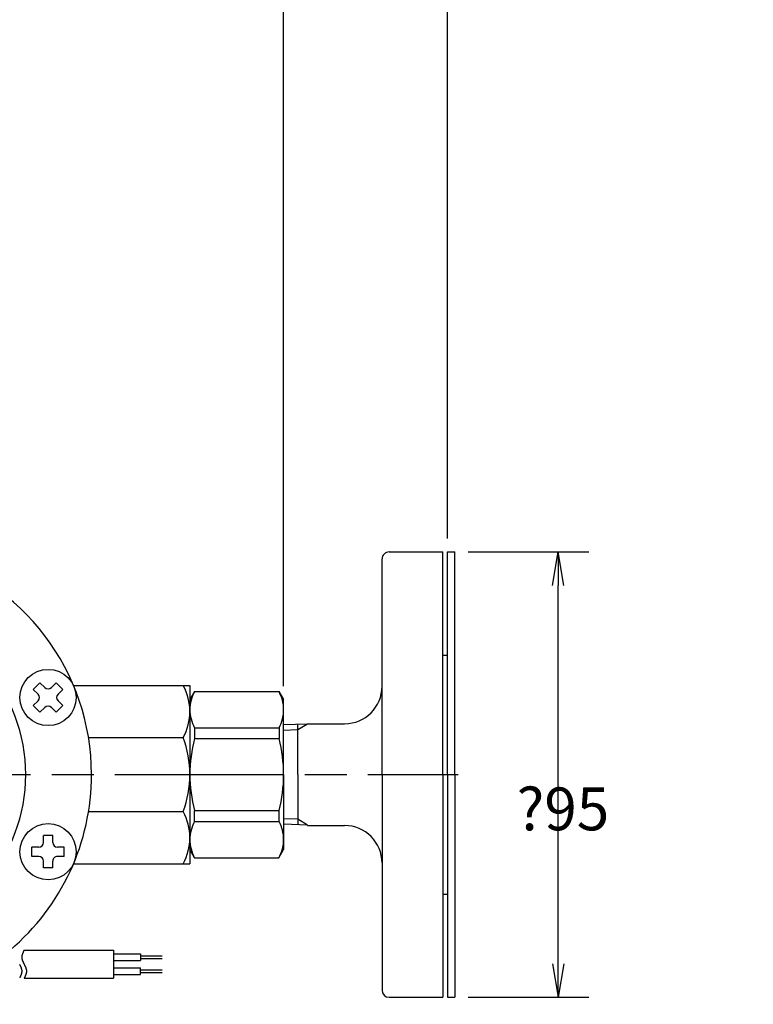
# Model space of a CAD drawing. Extents: x 0 to 1409, y 0 to 906.
# Drawn here: x 578 to 734, y 533 to 743 of the extents above; entities that cross this region are included whole.
import ezdxf

# ---------------------------------------------------------------- set-up
doc = ezdxf.new("R2010")
doc.units = 0
doc.header["$LTSCALE"] = 3
doc.linetypes.add('AM_ISO08W050', pattern=[18, 12, -1.5, 3, -1.5])
doc.layers.get('0').update_dxf_attribs({"linetype": 'CONTINUOUS'})
doc.layers.get('DEFPOINTS').update_dxf_attribs({"linetype": 'CONTINUOUS'})
for name, color, linetype in [('AM_0', 7, 'CONTINUOUS'), ('AM_4', 3, 'CONTINUOUS'), ('AM_5', 3, 'CONTINUOUS'), ('AM_7', 4, 'AM_ISO08W050')]:
    doc.layers.add(name, color=color, linetype=linetype)
doc.styles.get("Standard").update_dxf_attribs({"font": 'isocp.shx', "bigfont": 'EXTFONT.SHX'})
doc.dimstyles.get("Standard").update_dxf_attribs({"dimtxt": 0.18, "dimasz": 0.18, "dimexe": 0.18, "dimexo": 0.0625, "dimgap": 0.09, "dimtad": 0, "dimtih": 1, "dimtoh": 1, "dimzin": 0, "dimcen": 0.09, "dimazin": 3, "dimtfac": 1, "dimtofl": 0, "dimtmove": 0, "dimatfit": 3})

# ---------------------------------------------------------------- blocks, each defined once
blk = doc.blocks.new('_OPEN')
at = {"color": 0, "linetype": 'BYBLOCK'}
for p, q in [((-1, 0.167), (0, 0)), ((-1, -0.167), (0, 0)), ((0, 0), (-1, 0))]:
    blk.add_line(p, q, dxfattribs=at)
blk = doc.blocks.new('*D254')
at = {"layer": 'AM_5', "color": 3}
for p, q in [((418.89, 632.38), (418.89, 803.53)), ((668.89, 632.38), (668.89, 803.53)), ((426.04, 797), (661.75, 797))]:
    blk.add_line(p, q, dxfattribs=at)
at = {"layer": 'DEFPOINTS', "color": 0}
for p in [(668.89, 797), (418.89, 629.53), (668.89, 629.53)]:
    blk.add_point(p, dxfattribs=at)
at = {"layer": 'AM_5', "color": 3, "xscale": 7.142857264499276, "yscale": 7.142857264499276, "zscale": 7.142857264499276, "rotation": 180}
blk.add_blockref('_OPEN', (418.89, 797), dxfattribs=at)
at = {"layer": 'AM_5', "color": 3, "xscale": 7.142857264499276, "yscale": 7.142857264499276, "zscale": 7.142857264499276}
blk.add_blockref('_OPEN', (668.89, 797), dxfattribs=at)
at = {"layer": 'AM_5', "color": 3}
for s, p in [('\u3000\u3000\u3000\u3000\u3000\u3000\u3000\u3000\u3000\u3000\u3000250?5', (543.89, 801.59)), ('（ＨＬＨＥ-30ＡＦＵ／ＡＦＺ\u3000パッキン厚み含まず）', (543.89, 789.71))]:
    blk.add_text(s, height=9.1429, dxfattribs=at).set_placement(p)
blk = doc.blocks.new('*D255')
at = {"layer": 'AM_5', "color": 3}
for p, q in [((453.89, 600.88), (453.89, 783.18)), ((633.89, 600.88), (633.89, 783.18)), ((626.75, 776.65), (461.04, 776.65))]:
    blk.add_line(p, q, dxfattribs=at)
at = {"layer": 'DEFPOINTS', "color": 0}
for p in [(453.89, 776.65), (453.89, 598.03), (633.89, 598.03)]:
    blk.add_point(p, dxfattribs=at)
at = {"layer": 'AM_5', "color": 3, "xscale": 7.142857264499276, "yscale": 7.142857264499276, "zscale": 7.142857264499276, "rotation": 180}
blk.add_blockref('_OPEN', (453.89, 776.65), dxfattribs=at)
at = {"layer": 'AM_5', "color": 3, "xscale": 7.142857264499276, "yscale": 7.142857264499276, "zscale": 7.142857264499276}
blk.add_blockref('_OPEN', (633.89, 776.65), dxfattribs=at)
at = {"layer": 'AM_5', "color": 3}
blk.add_text('180（ＨＬＨＥ-30ＡＵ／ＡＺ）', height=9.1429, dxfattribs=at).set_placement((543.89, 773.62))
blk = doc.blocks.new('*D256')
at = {"layer": 'AM_5', "color": 3}
for p, q in [((673.25, 629.53), (699.01, 629.53)), ((692.47, 541.67), (692.47, 622.38)), ((673.25, 534.53), (699.01, 534.53))]:
    blk.add_line(p, q, dxfattribs=at)
at = {"layer": 'DEFPOINTS', "color": 0}
for p in [(670.39, 629.53), (692.47, 629.53), (670.39, 534.53)]:
    blk.add_point(p, dxfattribs=at)
at = {"layer": 'AM_5', "color": 3, "xscale": 7.142857264499276, "yscale": 7.142857264499276, "zscale": 7.142857264499276}
for p, rotation in [((692.47, 629.53), 90), ((692.47, 534.53), 270)]:
    blk.add_blockref('_OPEN', p, dxfattribs=dict(at, rotation=rotation))
at = {"layer": 'AM_5', "color": 3}
blk.add_text('?95', height=9.143, dxfattribs=at).set_placement((683.62, 570.14))
blk = doc.blocks.new('*U1430')
at = {"color": 3, "linetype": 'CONTINUOUS'}
blk.add_lwpolyline([(10.46, 163.73), (16.33, 174.18), (67.33, 174.18)], dxfattribs=at)
at = {"color": 3, "linetype": 'CONTINUOUS', "xscale": 7.142857264499276, "yscale": 7.142857264499276, "zscale": 7.142857264499276, "rotation": 240.6761834320393}
blk.add_blockref('_OPEN', (6.96, 157.5), dxfattribs=at)
blk = doc.blocks.new('*U1431')
at = {"color": 2, "width": 0.6}
blk.add_text('Ｒｃ１／２', height=9.143, dxfattribs=at).set_placement((20.41, 176.46))
blk = doc.blocks.new('*U261', base_point=(6.96, 157.5))
for name in ['*U1431', '*U1430']:
    blk.add_blockref(name, (0, 0))

msp = doc.modelspace()

# ---------------------------------------------------------------- linework, layer by layer
at = {"layer": 'AM_0'}
for p, q in [((656.395, 629.526), (667.895, 629.526)), ((667.895, 582.026), (667.895, 629.526)), ((668.895, 582.026), (668.895, 629.526)), ((668.895, 629.526), (670.395, 629.526)), ((670.395, 582.026), (670.395, 629.526)), ((654.895, 582.026), (654.895, 628.026)), ((667.895, 607.526), (668.895, 607.526)), ((581.889, 601.628), (580.475, 600.214)), ((582.914, 600.603), (581.889, 601.628)), ((585.354, 601.628), (584.329, 600.603)), ((586.768, 600.214), (585.354, 601.628)), ((589.061, 601.026), (613.895, 601.026)), ((613.895, 601.026), (613.895, 563.026)), ((581.5, 599.189), (580.475, 600.214)), ((586.768, 600.214), (585.743, 599.189)), ((614.905, 599.776), (613.895, 598.026)), ((614.905, 599.776), (632.884, 599.776)), ((632.884, 599.776), (633.895, 598.026)), ((581.5, 597.774), (580.475, 596.749)), ((581.889, 595.335), (580.475, 596.749)), ((586.768, 596.749), (585.354, 595.335)), ((586.768, 596.749), (585.743, 597.774)), ((633.895, 582.026), (633.895, 598.026)), ((582.914, 596.36), (581.889, 595.335)), ((585.354, 595.335), (584.329, 596.36)), ((639.023, 592.784), (633.895, 592.624)), ((636.895, 582.026), (636.895, 592.717)), ((639.023, 592.876), (646.895, 592.876)), ((639.023, 592.876), (639.023, 592.784)), ((614.876, 592.04), (632.936, 592.04)), ((614.876, 591.997), (614.876, 589.711)), ((632.913, 591.997), (632.913, 589.711)), ((592.254, 589.926), (612.457, 589.926)), ((614.876, 589.711), (632.913, 589.711)), ((633.895, 582.026), (633.895, 566.026)), ((636.895, 582.026), (636.895, 571.335)), ((654.895, 582.026), (654.895, 536.026)), ((667.895, 582.026), (667.895, 534.526)), ((668.895, 582.026), (668.895, 534.526)), ((670.395, 582.026), (670.395, 534.526)), ((592.254, 574.126), (612.457, 574.126)), ((614.876, 574.341), (632.913, 574.341)), ((614.876, 572.055), (614.876, 574.341)), ((632.913, 572.055), (632.913, 574.341)), ((614.876, 572.012), (632.936, 572.012)), ((639.023, 571.268), (633.895, 571.429)), ((639.023, 571.176), (639.023, 571.268)), ((639.023, 571.176), (646.895, 571.176)), ((584.622, 569.021), (582.622, 569.021)), ((582.622, 567.571), (582.622, 569.021)), ((584.622, 567.571), (584.622, 569.021)), ((581.622, 566.571), (580.172, 566.571)), ((580.172, 564.571), (580.172, 566.571)), ((587.072, 566.571), (585.622, 566.571)), ((587.072, 564.571), (587.072, 566.571)), ((614.905, 564.276), (613.895, 566.026)), ((632.884, 564.276), (633.895, 566.026)), ((581.622, 564.571), (580.172, 564.571)), ((582.622, 562.121), (582.622, 563.571)), ((584.622, 562.121), (584.622, 563.571)), ((587.072, 564.571), (585.622, 564.571)), ((589.061, 563.026), (613.895, 563.026)), ((614.905, 564.276), (632.884, 564.276)), ((584.622, 562.121), (582.622, 562.121)), ((667.895, 556.526), (668.895, 556.526)), ((578.507, 544.585), (597.566, 544.585)), ((597.566, 544.585), (597.566, 538.585)), ((597.566, 543.785), (603.353, 543.785)), ((597.566, 542.385), (603.353, 542.385)), ((603.353, 543.785), (603.353, 542.385)), ((603.353, 543.385), (607.968, 543.385)), ((603.353, 542.785), (607.968, 542.785)), ((597.566, 540.785), (603.353, 540.785)), ((603.353, 539.385), (603.353, 540.785)), ((603.353, 540.385), (607.968, 540.385)), ((578.507, 538.585), (597.566, 538.585)), ((597.566, 539.385), (603.353, 539.385)), ((603.353, 539.785), (607.968, 539.785)), ((656.395, 534.526), (667.895, 534.526)), ((668.895, 534.526), (670.395, 534.526))]:
    msp.add_line(p, q, dxfattribs=at)
for points in [[(578.507, 544.585, 0), (578.494, 544.558, 0), (578.481, 544.531, 0), (578.467, 544.504, 0), (578.454, 544.477, 0), (578.44, 544.45, 0), (578.427, 544.423, 0), (578.414, 544.396, 0), (578.401, 544.369, 0), (578.387, 544.342, 0), (578.374, 544.315, 0), (578.361, 544.289, 0), (578.349, 544.262, 0), (578.336, 544.235, 0), (578.323, 544.208, 0), (578.311, 544.181, 0), (578.298, 544.154, 0), (578.286, 544.127, 0), (578.274, 544.1, 0), (578.262, 544.073, 0), (578.25, 544.046, 0), (578.238, 544.02, 0), (578.227, 543.993, 0), (578.216, 543.966, 0), (578.205, 543.939, 0), (578.194, 543.912, 0), (578.183, 543.885, 0), (578.173, 543.858, 0), (578.162, 543.831, 0), (578.153, 543.804, 0), (578.143, 543.777, 0), (578.133, 543.75, 0), (578.124, 543.724, 0), (578.115, 543.697, 0), (578.107, 543.67, 0), (578.098, 543.643, 0), (578.09, 543.616, 0), (578.083, 543.589, 0), (578.075, 543.562, 0), (578.068, 543.535, 0), (578.062, 543.508, 0), (578.055, 543.481, 0), (578.049, 543.455, 0), (578.044, 543.428, 0), (578.038, 543.401, 0), (578.034, 543.374, 0), (578.029, 543.347, 0), (578.025, 543.32, 0), (578.021, 543.293, 0), (578.018, 543.266, 0), (578.015, 543.239, 0), (578.013, 543.212, 0), (578.011, 543.185, 0), (578.009, 543.159, 0), (578.008, 543.132, 0), (578.008, 543.105, 0), (578.008, 543.078, 0), (578.008, 543.051, 0), (578.009, 543.024, 0), (578.01, 542.997, 0), (578.012, 542.97, 0), (578.014, 542.943, 0), (578.017, 542.916, 0), (578.02, 542.889, 0), (578.023, 542.863, 0), (578.027, 542.836, 0), (578.031, 542.809, 0), (578.036, 542.782, 0), (578.041, 542.755, 0), (578.046, 542.728, 0), (578.052, 542.701, 0), (578.058, 542.674, 0), (578.065, 542.647, 0), (578.072, 542.62, 0), (578.079, 542.594, 0), (578.087, 542.567, 0), (578.094, 542.54, 0), (578.103, 542.513, 0), (578.111, 542.486, 0), (578.12, 542.459, 0), (578.129, 542.432, 0), (578.138, 542.405, 0), (578.148, 542.378, 0), (578.157, 542.351, 0), (578.168, 542.324, 0), (578.178, 542.298, 0), (578.188, 542.271, 0), (578.199, 542.244, 0), (578.21, 542.217, 0), (578.221, 542.19, 0), (578.233, 542.163, 0), (578.244, 542.136, 0), (578.256, 542.109, 0), (578.268, 542.082, 0), (578.28, 542.055, 0), (578.292, 542.028, 0), (578.304, 542.002, 0), (578.317, 541.975, 0), (578.329, 541.948, 0), (578.342, 541.921, 0), (578.355, 541.894, 0), (578.368, 541.867, 0), (578.381, 541.84, 0), (578.394, 541.813, 0), (578.407, 541.786, 0), (578.42, 541.759, 0), (578.434, 541.733, 0), (578.447, 541.706, 0), (578.46, 541.679, 0), (578.474, 541.652, 0), (578.487, 541.625, 0), (578.501, 541.598, 0), (578.514, 541.571, 0), (578.528, 541.544, 0), (578.541, 541.517, 0), (578.555, 541.49, 0), (578.568, 541.463, 0), (578.581, 541.437, 0), (578.595, 541.41, 0), (578.608, 541.383, 0), (578.621, 541.356, 0), (578.634, 541.329, 0), (578.647, 541.302, 0), (578.66, 541.275, 0), (578.673, 541.248, 0), (578.686, 541.221, 0), (578.698, 541.194, 0), (578.711, 541.168, 0), (578.723, 541.141, 0), (578.735, 541.114, 0), (578.747, 541.087, 0), (578.759, 541.06, 0), (578.771, 541.033, 0), (578.782, 541.006, 0), (578.794, 540.979, 0), (578.805, 540.952, 0), (578.816, 540.925, 0), (578.827, 540.898, 0), (578.837, 540.872, 0), (578.847, 540.845, 0), (578.857, 540.818, 0), (578.867, 540.791, 0), (578.877, 540.764, 0), (578.886, 540.737, 0), (578.895, 540.71, 0), (578.904, 540.683, 0), (578.912, 540.656, 0), (578.921, 540.629, 0), (578.928, 540.602, 0), (578.936, 540.576, 0), (578.943, 540.549, 0), (578.95, 540.522, 0), (578.956, 540.495, 0), (578.963, 540.468, 0), (578.968, 540.441, 0), (578.974, 540.414, 0), (578.979, 540.387, 0), (578.984, 540.36, 0), (578.988, 540.333, 0), (578.992, 540.307, 0), (578.995, 540.28, 0), (578.998, 540.253, 0), (579.001, 540.226, 0), (579.003, 540.199, 0), (579.005, 540.172, 0), (579.006, 540.145, 0), (579.007, 540.118, 0), (579.007, 540.091, 0), (579.007, 540.064, 0), (579.007, 540.037, 0), (579.006, 540.011, 0), (579.004, 539.984, 0), (579.002, 539.957, 0), (579, 539.93, 0), (578.997, 539.903, 0), (578.994, 539.876, 0), (578.99, 539.849, 0), (578.986, 539.822, 0), (578.981, 539.795, 0), (578.977, 539.768, 0), (578.971, 539.742, 0), (578.966, 539.715, 0), (578.96, 539.688, 0), (578.953, 539.661, 0), (578.947, 539.634, 0), (578.94, 539.607, 0), (578.932, 539.58, 0), (578.924, 539.553, 0), (578.916, 539.526, 0), (578.908, 539.499, 0), (578.9, 539.472, 0), (578.891, 539.446, 0), (578.882, 539.419, 0), (578.872, 539.392, 0), (578.862, 539.365, 0), (578.852, 539.338, 0), (578.842, 539.311, 0), (578.832, 539.284, 0), (578.821, 539.257, 0), (578.81, 539.23, 0), (578.799, 539.203, 0), (578.788, 539.176, 0), (578.777, 539.15, 0), (578.765, 539.123, 0), (578.753, 539.096, 0), (578.741, 539.069, 0), (578.729, 539.042, 0), (578.717, 539.015, 0), (578.704, 538.988, 0), (578.692, 538.961, 0), (578.679, 538.934, 0), (578.666, 538.907, 0), (578.654, 538.881, 0), (578.641, 538.854, 0), (578.628, 538.827, 0), (578.614, 538.8, 0), (578.601, 538.773, 0), (578.588, 538.746, 0), (578.575, 538.719, 0), (578.561, 538.692, 0), (578.548, 538.665, 0), (578.534, 538.638, 0), (578.521, 538.611, 0), (578.507, 538.585, 0)], [(577.555, 541.49, 0), (577.568, 541.463, 0), (577.581, 541.437, 0), (577.595, 541.41, 0), (577.608, 541.383, 0), (577.621, 541.356, 0), (577.634, 541.329, 0), (577.647, 541.302, 0), (577.66, 541.275, 0), (577.673, 541.248, 0), (577.686, 541.221, 0), (577.698, 541.194, 0), (577.711, 541.168, 0), (577.723, 541.141, 0), (577.735, 541.114, 0), (577.747, 541.087, 0), (577.759, 541.06, 0), (577.771, 541.033, 0), (577.782, 541.006, 0), (577.794, 540.979, 0), (577.805, 540.952, 0), (577.816, 540.925, 0), (577.827, 540.898, 0), (577.837, 540.872, 0), (577.847, 540.845, 0), (577.857, 540.818, 0), (577.867, 540.791, 0), (577.877, 540.764, 0), (577.886, 540.737, 0), (577.895, 540.71, 0), (577.904, 540.683, 0), (577.912, 540.656, 0), (577.921, 540.629, 0), (577.928, 540.602, 0), (577.936, 540.576, 0), (577.943, 540.549, 0), (577.95, 540.522, 0), (577.956, 540.495, 0), (577.963, 540.468, 0), (577.968, 540.441, 0), (577.974, 540.414, 0), (577.979, 540.387, 0), (577.984, 540.36, 0), (577.988, 540.333, 0), (577.992, 540.307, 0), (577.995, 540.28, 0), (577.998, 540.253, 0), (578.001, 540.226, 0), (578.003, 540.199, 0), (578.005, 540.172, 0), (578.006, 540.145, 0), (578.007, 540.118, 0), (578.007, 540.091, 0), (578.007, 540.064, 0), (578.007, 540.037, 0), (578.006, 540.011, 0), (578.004, 539.984, 0), (578.002, 539.957, 0), (578, 539.93, 0), (577.997, 539.903, 0), (577.994, 539.876, 0), (577.99, 539.849, 0), (577.986, 539.822, 0), (577.981, 539.795, 0), (577.977, 539.768, 0), (577.971, 539.742, 0), (577.966, 539.715, 0), (577.96, 539.688, 0), (577.953, 539.661, 0), (577.947, 539.634, 0), (577.94, 539.607, 0), (577.932, 539.58, 0), (577.924, 539.553, 0), (577.916, 539.526, 0), (577.908, 539.499, 0), (577.9, 539.472, 0), (577.891, 539.446, 0), (577.882, 539.419, 0), (577.872, 539.392, 0), (577.862, 539.365, 0), (577.852, 539.338, 0), (577.842, 539.311, 0), (577.832, 539.284, 0), (577.821, 539.257, 0), (577.81, 539.23, 0), (577.799, 539.203, 0), (577.788, 539.176, 0), (577.777, 539.15, 0), (577.765, 539.123, 0), (577.753, 539.096, 0), (577.741, 539.069, 0), (577.729, 539.042, 0), (577.717, 539.015, 0), (577.704, 538.988, 0), (577.692, 538.961, 0), (577.679, 538.934, 0), (577.666, 538.907, 0), (577.654, 538.881, 0), (577.641, 538.854, 0), (577.628, 538.827, 0), (577.614, 538.8, 0), (577.601, 538.773, 0), (577.588, 538.746, 0), (577.575, 538.719, 0), (577.561, 538.692, 0)]]:
    msp.add_polyline3d(points, dxfattribs=at)
for centre in [(583.622, 598.482), (583.622, 565.571)]:
    msp.add_circle(centre, 6, dxfattribs=at)
for centre, radius, start, end in [((543.895, 582.026), 49, 0, 297.55544), ((656.395, 628.026), 1.5, 90, 180.00001), ((543.895, 582.026), 34.965, 0, 163.29976), ((602.462, 595.476), 11.433, 330.95792, 29.04208), ((646.895, 600.876), 8, 270, 0), ((580.793, 598.482), 1, 315, 45), ((583.622, 601.31), 1, 225, 315), ((586.45, 598.482), 1, 135, 225), ((621.904, 595.882), 8.009, 150.90907, 180.00001), ((625.886, 595.882), 8.009, 0, 29.09093), ((583.622, 595.653), 1, 45, 135), ((621.904, 595.882), 8.009, 180.00001, 208.66718), ((625.886, 595.882), 8.009, 331.33282, 0), ((591.468, 582.026), 22.427, 339.37446, 20.62554), ((644.466, 582.026), 30.571, 165.44025, 180.00001), ((603.324, 582.026), 30.571, 0, 14.55975), ((543.895, 582.026), 34.965, 278.28686, 0), ((543.895, 582.026), 49, 310.17171, 0), ((644.466, 582.026), 30.571, 180.00001, 194.55976), ((603.324, 582.026), 30.571, 345.44025, 0), ((602.462, 568.576), 11.433, 330.95792, 29.04208), ((621.904, 568.17), 8.009, 151.33283, 180.00001), ((625.886, 568.17), 8.009, 0, 28.66718), ((646.895, 563.176), 8, 0, 90), ((581.622, 567.571), 1, 270, 0), ((585.622, 567.571), 1, 180.00001, 270), ((621.904, 568.17), 8.009, 180.00001, 209.09093), ((625.886, 568.17), 8.009, 330.90907, 0), ((581.622, 563.571), 1, 0, 90), ((585.622, 563.571), 1, 90, 180.00001), ((656.395, 536.026), 1.5, 180.00001, 270)]:
    msp.add_arc(centre, radius, start, end, dxfattribs=at)
at = {"layer": 'AM_4'}
for p, q in [((639.023, 592.784), (636.895, 591.555)), ((636.895, 591.555), (633.895, 591.462)), ((636.895, 572.497), (633.895, 572.591)), ((639.023, 571.268), (636.895, 572.497))]:
    msp.add_line(p, q, dxfattribs=at)
at = {"layer": 'AM_7'}
msp.add_line((543.895, 582.026), (671.118, 582.026), dxfattribs=at)

# ---------------------------------------------------------------- block references
at = {"layer": 'AM_5'}
msp.add_blockref('*U261', (543.895, 736.526), dxfattribs=at)

# ---------------------------------------------------------------- dimensions: what is measured, and where the dimension line sits
for base, p1, p2, text, override, picture, middle in [((668.895, 797), (418.895, 629.526), (668.895, 629.526), '\u3000\u3000\u3000\u3000\u3000\u3000\u3000\u3000\u3000\u3000\u3000<>±5\\P（ＨＬＨＥ-30ＡＦＵ／ＡＦＺ\u3000パッキン厚み含まず）', {"dimscale": 2.857143, "dimtxt": 3.2, "dimexe": 2.286002, "dimdec": 0, "dimrnd": 0.1, "dimpost": '', "dimblk1": 'OPEN', "dimblk2": 'OPEN', "dimsah": 1, "dimtzin": 8}, '*D254', (543.895, 797)), ((453.895, 776.647), (633.895, 598.026), (453.895, 598.026), '<>（ＨＬＨＥ-30ＡＵ／ＡＺ）', {"dimscale": 2.857143, "dimtxt": 3.2, "dimexe": 2.285996, "dimdec": 0, "dimrnd": 0.1, "dimpost": '', "dimblk1": 'OPEN', "dimblk2": 'OPEN', "dimsah": 1, "dimtzin": 8}, '*D255', (543.895, 776.647))]:
    dim = msp.add_linear_dim(base=base, p1=p1, p2=p2, text=text, dimstyle='Standard', override=override, dxfattribs=at)
    dim.commit()
    dim.dimension.update_dxf_attribs({"geometry": picture, "text_midpoint": middle, "dimtype": 128})
dim = msp.add_linear_dim(base=(692.475, 629.526), p1=(670.395, 534.526), p2=(670.395, 629.526), angle=90, text='∅<>', dimstyle='Standard', override={"dimdec": 0, "dimrnd": 0.1, "dimblk1": 'OPEN', "dimblk2": 'OPEN', "dimsah": 1}, dxfattribs=at)
dim.commit()
dim.dimension.update_dxf_attribs({"geometry": '*D256', "text_midpoint": (692.475, 582.026), "dimtype": 128})

doc.saveas('drawing.dxf')
